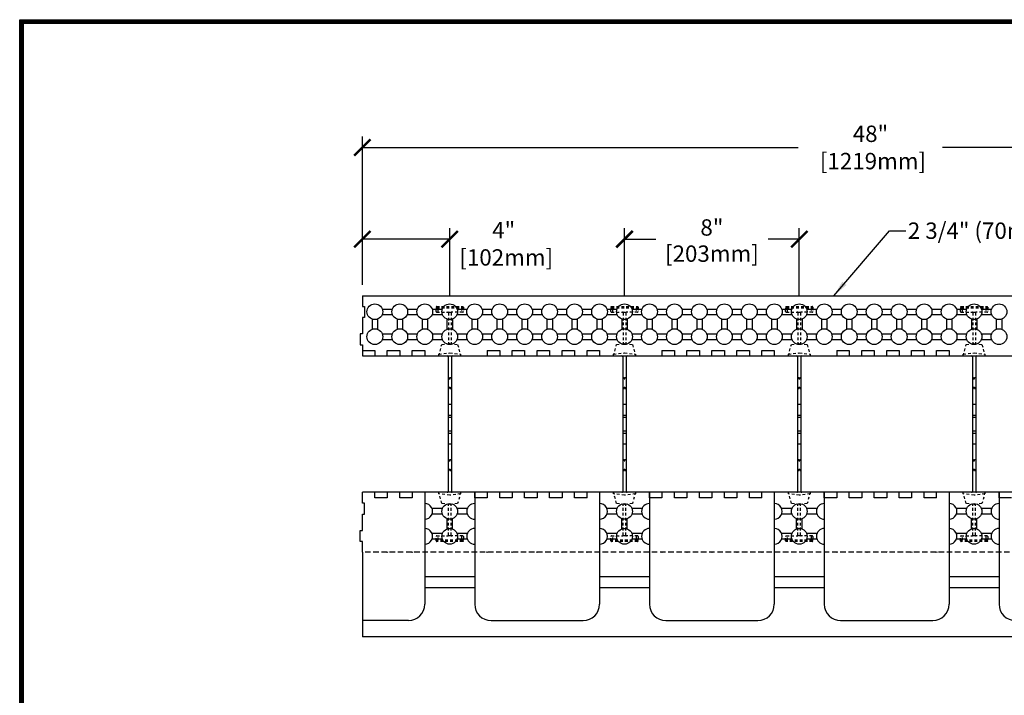
# Model space of a CAD drawing. Units: inches. Extents: x 27 to 113, y -1 to 111.
# Drawn here: x 27 to 72, y 80 to 111 of the extents above; entities that cross this region are included whole.
import ezdxf

# ---------------------------------------------------------------- set-up
doc = ezdxf.new("R2010")
doc.units = ezdxf.units.IN
doc.header["$MEASUREMENT"] = 0
doc.linetypes.add('HIDDEN', pattern=[0.375, 0.25, -0.125])
doc.linetypes.add('HIDDEN2', pattern=[0.1875, 0.125, -0.0625])
for name, color, linetype in [('Block', 1, 'Continuous'), ('Dim', 7, 'Continuous'), ('Knobs', 1, 'Continuous'), ('Web', 6, 'Continuous')]:
    doc.layers.add(name, color=color, linetype=linetype)
doc.styles.add('Logix', font='romans.shx')
doc.dimstyles.new('FBR', dxfattribs={"dimtxt": 0.75, "dimasz": 0.75, "dimexe": 0.5, "dimexo": 0.5, "dimgap": 0.09, "dimtad": 0, "dimtoh": 1, "dimdec": 4, "dimzin": 0, "dimdsep": 46, "dimlunit": 5, "dimtxsty": 'Logix', "dimblk": 'ARCHTICK', "dimcen": 0.5, "dimadec": 0, "dimazin": 0, "dimtfac": 1, "dimtdec": 4, "dimtofl": 0, "dimtmove": 0, "dimatfit": 3, "dimfxl": 0.18, "dimtolj": 1, "dimtzin": 0, "dimarcsym": 0})

# ---------------------------------------------------------------- blocks, each defined once
blk = doc.blocks.new('_ArchTick')
at = {"color": 0, "linetype": 'ByBlock', "const_width": 0.15}
blk.add_lwpolyline([(-0.5, -0.5), (0.5, 0.5)], dxfattribs=at)
blk = doc.blocks.new('*D3')
at = {"layer": 'DEFPOINTS', "color": 0, "transparency": 16777216}
for p in [(90.801, 105.046), (42.801, 98.254), (90.801, 98.254)]:
    blk.add_point(p, dxfattribs=at)
at = {"layer": 'Dim', "color": 0, "lineweight": -2, "transparency": 16777216}
for p, q in [((42.801, 98.754), (42.801, 105.546)), ((90.801, 98.754), (90.801, 105.546)), ((42.801, 105.046), (62.755, 105.046)), ((90.801, 105.046), (69.363, 105.046))]:
    blk.add_line(p, q, dxfattribs=at)
at = {"layer": 'Dim', "color": 0, "lineweight": -2, "transparency": 16777216, "xscale": 0.75, "yscale": 0.75, "zscale": 0.75, "rotation": 180}
blk.add_blockref('_ArchTick', (42.801, 105.046), dxfattribs=at)
at = {"layer": 'Dim', "color": 0, "lineweight": -2, "transparency": 16777216, "xscale": 0.75, "yscale": 0.75, "zscale": 0.75}
blk.add_blockref('_ArchTick', (90.801, 105.046), dxfattribs=at)
at = {"layer": 'Dim', "color": 0, "transparency": 16777216, "insert": (66.059, 105.046), "char_height": 0.75, "attachment_point": 5, "style": 'Logix'}
blk.add_mtext('\\A1;48"\\P [1219mm]', dxfattribs=at)
blk = doc.blocks.new('*D11')
at = {"layer": 'DEFPOINTS', "color": 0, "transparency": 16777216}
for p in [(42.801, 100.845), (42.801, 98.254), (46.801, 97.754)]:
    blk.add_point(p, dxfattribs=at)
at = {"layer": 'Dim', "color": 0, "lineweight": -2, "transparency": 16777216}
for p, q in [((42.801, 98.754), (42.801, 101.345)), ((46.801, 98.254), (46.801, 101.345)), ((46.801, 100.845), (42.801, 100.845))]:
    blk.add_line(p, q, dxfattribs=at)
at = {"layer": 'Dim', "color": 0, "lineweight": -2, "transparency": 16777216, "xscale": 0.75, "yscale": 0.75, "zscale": 0.75, "rotation": 180}
blk.add_blockref('_ArchTick', (42.801, 100.845), dxfattribs=at)
at = {"layer": 'Dim', "color": 0, "lineweight": -2, "transparency": 16777216, "xscale": 0.75, "yscale": 0.75, "zscale": 0.75}
blk.add_blockref('_ArchTick', (46.801, 100.845), dxfattribs=at)
at = {"layer": 'Dim', "color": 0, "transparency": 16777216, "insert": (49.272, 100.634), "char_height": 0.75, "attachment_point": 5, "style": 'Logix'}
blk.add_mtext('\\A1;4"\\P [102mm]', dxfattribs=at)
blk = doc.blocks.new('*D12')
at = {"layer": 'DEFPOINTS', "color": 0, "transparency": 16777216}
for p in [(62.801, 100.845), (54.801, 97.754), (62.801, 97.754)]:
    blk.add_point(p, dxfattribs=at)
at = {"layer": 'Dim', "color": 0, "lineweight": -2, "transparency": 16777216}
for p, q in [((54.801, 98.254), (54.801, 101.345)), ((62.801, 98.254), (62.801, 101.345)), ((54.801, 100.845), (56.229, 100.845)), ((62.801, 100.845), (61.373, 100.845))]:
    blk.add_line(p, q, dxfattribs=at)
at = {"layer": 'Dim', "color": 0, "lineweight": -2, "transparency": 16777216, "xscale": 0.75, "yscale": 0.75, "zscale": 0.75, "rotation": 180}
blk.add_blockref('_ArchTick', (54.801, 100.845), dxfattribs=at)
at = {"layer": 'Dim', "color": 0, "lineweight": -2, "transparency": 16777216, "xscale": 0.75, "yscale": 0.75, "zscale": 0.75}
blk.add_blockref('_ArchTick', (62.801, 100.845), dxfattribs=at)
at = {"layer": 'Dim', "color": 0, "transparency": 16777216, "char_height": 0.75, "attachment_point": 5, "style": 'Logix'}
for s, insert in [('\\A1;8"', (58.801, 101.381)), ('\\A1;[203mm]', (58.801, 100.183))]:
    blk.add_mtext(s, dxfattribs=dict(at, insert=insert))

msp = doc.modelspace()

# ---------------------------------------------------------------- linework, layer by layer
at = {"layer": 'Block'}
for p, q in [((42.80118, 98.25432), (90.80118, 98.25432)), ((42.80118, 98.25432), (42.80118, 97.75432)), ((42.80118, 97.75432), (42.90118, 97.75432)), ((42.90118, 97.75432), (42.90118, 97.25432)), ((42.90118, 97.25432), (42.80118, 97.25432)), ((42.80118, 97.25432), (42.80118, 96.50432)), ((42.80118, 96.50432), (42.70118, 96.50432)), ((42.70118, 96.50432), (42.70118, 96.00432)), ((42.70118, 96.00432), (42.80118, 96.00432)), ((42.80118, 96.00432), (42.80118, 95.75432)), ((42.80118, 95.75432), (43.37261, 95.75432)), ((42.80118, 95.75432), (42.80118, 95.50432)), ((43.37261, 95.75432), (43.37261, 95.50432)), ((43.94404, 95.50432), (43.94404, 95.75432)), ((43.94404, 95.75432), (44.51547, 95.75432)), ((44.51547, 95.75432), (44.51547, 95.50432)), ((45.0869, 95.50432), (45.0869, 95.75432)), ((45.0869, 95.75432), (45.65832, 95.75432)), ((45.65832, 95.75432), (45.65832, 95.50432)), ((48.51547, 95.75432), (48.51547, 95.50432)), ((48.51547, 95.75432), (49.0869, 95.75432)), ((49.0869, 95.75432), (49.0869, 95.50432)), ((49.65833, 95.50432), (49.65833, 95.75432)), ((49.65833, 95.75432), (50.22975, 95.75432)), ((50.22975, 95.75432), (50.22975, 95.50432)), ((50.80118, 95.50432), (50.80118, 95.75432)), ((50.80118, 95.75432), (51.37261, 95.75432)), ((51.37261, 95.75432), (51.37261, 95.50432)), ((51.94404, 95.50432), (51.94404, 95.75432)), ((51.94404, 95.75432), (52.51547, 95.75432)), ((52.51547, 95.75432), (52.51547, 95.50432)), ((53.0869, 95.50432), (53.0869, 95.75432)), ((53.0869, 95.75432), (53.65833, 95.75432)), ((53.65833, 95.75432), (53.65833, 95.50432)), ((56.51547, 95.75432), (56.51547, 95.50432)), ((56.51547, 95.75432), (57.0869, 95.75432)), ((57.0869, 95.75432), (57.0869, 95.50432)), ((57.65833, 95.50432), (57.65833, 95.75432)), ((57.65833, 95.75432), (58.22976, 95.75432)), ((58.22976, 95.75432), (58.22976, 95.50432)), ((58.80119, 95.50432), (58.80119, 95.75432)), ((58.80119, 95.75432), (59.37262, 95.75432)), ((59.37262, 95.75432), (59.37262, 95.50432)), ((59.94405, 95.50432), (59.94405, 95.75432)), ((59.94405, 95.75432), (60.51547, 95.75432)), ((60.51547, 95.75432), (60.51547, 95.50432)), ((61.0869, 95.50432), (61.0869, 95.75432)), ((61.0869, 95.75432), (61.65833, 95.75432)), ((61.65833, 95.75432), (61.65833, 95.50432)), ((64.51548, 95.75432), (64.51548, 95.50432)), ((64.51548, 95.75432), (65.0869, 95.75432)), ((65.0869, 95.75432), (65.0869, 95.50432)), ((65.65833, 95.50432), (65.65833, 95.75432)), ((65.65833, 95.75432), (66.22976, 95.75432)), ((66.22976, 95.75432), (66.22976, 95.50432)), ((66.80119, 95.50432), (66.80119, 95.75432)), ((66.80119, 95.75432), (67.37262, 95.75432)), ((67.37262, 95.75432), (67.37262, 95.50432)), ((67.94405, 95.50432), (67.94405, 95.75432)), ((67.94405, 95.75432), (68.51548, 95.75432)), ((68.51548, 95.75432), (68.51548, 95.50432)), ((69.08691, 95.50432), (69.08691, 95.75432)), ((69.08691, 95.75432), (69.65834, 95.75432)), ((69.65834, 95.75432), (69.65834, 95.50432)), ((42.80118, 95.50432), (90.22977, 95.50432)), ((43.37261, 95.50432), (43.94404, 95.50432)), ((44.51547, 95.50432), (45.0869, 95.50432)), ((45.65832, 95.50432), (48.51547, 95.50432)), ((49.0869, 95.50432), (49.65833, 95.50432)), ((50.22975, 95.50432), (50.80118, 95.50432)), ((51.37261, 95.50432), (51.94404, 95.50432)), ((52.51547, 95.50432), (53.0869, 95.50432)), ((53.65833, 95.50432), (56.51547, 95.50432)), ((57.0869, 95.50432), (57.65833, 95.50432)), ((58.22976, 95.50432), (58.80119, 95.50432)), ((59.37262, 95.50432), (59.94405, 95.50432)), ((60.51547, 95.50432), (61.0869, 95.50432)), ((61.65833, 95.50432), (64.51548, 95.50432)), ((65.0869, 95.50432), (65.65833, 95.50432)), ((66.22976, 95.50432), (66.80119, 95.50432)), ((67.37262, 95.50432), (67.94405, 95.50432)), ((68.51548, 95.50432), (69.08691, 95.50432)), ((69.65834, 95.50432), (72.51548, 95.50432)), ((43.37263, 89.25432), (42.8012, 89.25432)), ((42.80123, 88.75432), (42.80123, 89.25432)), ((43.37263, 89.00432), (43.37263, 89.25432)), ((90.80123, 89.25432), (43.37263, 89.25432)), ((44.51549, 89.25432), (43.94406, 89.25432)), ((43.94406, 89.25432), (43.94406, 89.00432)), ((44.51549, 89.00432), (44.51549, 89.25432)), ((47.94406, 89.25432), (45.08692, 89.25432)), ((45.08692, 89.25432), (45.08692, 89.00432)), ((45.65823, 89.25432), (45.65823, 84.12932)), ((47.94373, 89.25432), (47.94373, 84.12932)), ((47.94406, 89.00432), (47.94406, 89.25432)), ((49.08692, 89.25432), (48.51549, 89.25432)), ((48.51549, 89.25432), (48.51549, 89.00432)), ((49.08692, 89.00432), (49.08692, 89.25432)), ((50.22978, 89.25432), (49.65835, 89.25432)), ((49.65835, 89.25432), (49.65835, 89.00432)), ((50.22978, 89.00432), (50.22978, 89.25432)), ((51.37264, 89.25432), (50.80121, 89.25432)), ((50.80121, 89.25432), (50.80121, 89.00432)), ((51.37264, 89.00432), (51.37264, 89.25432)), ((52.51549, 89.25432), (51.94407, 89.25432)), ((51.94407, 89.25432), (51.94407, 89.00432)), ((52.51549, 89.00432), (52.51549, 89.25432)), ((53.08692, 89.00432), (53.08692, 89.25432)), ((55.94407, 89.25432), (53.08692, 89.25432)), ((53.65823, 89.25432), (53.65823, 84.12932)), ((55.94373, 89.25432), (55.94373, 84.12932)), ((55.94407, 89.00432), (55.94407, 89.25432)), ((57.08692, 89.25432), (56.5155, 89.25432)), ((56.5155, 89.25432), (56.5155, 89.00432)), ((57.08692, 89.00432), (57.08692, 89.25432)), ((58.22978, 89.25432), (57.65835, 89.25432)), ((57.65835, 89.25432), (57.65835, 89.00432)), ((58.22978, 89.00432), (58.22978, 89.25432)), ((59.37264, 89.25432), (58.80121, 89.25432)), ((58.80121, 89.25432), (58.80121, 89.00432)), ((59.37264, 89.00432), (59.37264, 89.25432)), ((60.5155, 89.25432), (59.94407, 89.25432)), ((59.94407, 89.25432), (59.94407, 89.00432)), ((60.5155, 89.00432), (60.5155, 89.25432)), ((61.08693, 89.00432), (61.08693, 89.25432)), ((63.94407, 89.25432), (61.08693, 89.25432)), ((61.65823, 89.25432), (61.65823, 84.12932)), ((63.94373, 89.25432), (63.94373, 84.12932)), ((63.94407, 89.00432), (63.94407, 89.25432)), ((65.08693, 89.25432), (64.5155, 89.25432)), ((64.5155, 89.25432), (64.5155, 89.00432)), ((65.08693, 89.00432), (65.08693, 89.25432)), ((66.22979, 89.25432), (65.65836, 89.25432)), ((65.65836, 89.25432), (65.65836, 89.00432)), ((66.22979, 89.00432), (66.22979, 89.25432)), ((67.37264, 89.25432), (66.80122, 89.25432)), ((66.80122, 89.25432), (66.80122, 89.00432)), ((67.37264, 89.00432), (67.37264, 89.25432)), ((68.5155, 89.25432), (67.94407, 89.25432)), ((67.94407, 89.25432), (67.94407, 89.00432)), ((68.5155, 89.00432), (68.5155, 89.25432)), ((69.08693, 89.00432), (69.08693, 89.25432)), ((71.94407, 89.25432), (69.08693, 89.25432)), ((69.65823, 89.25432), (69.65823, 84.12932)), ((71.94373, 89.25432), (71.94373, 84.12932)), ((71.94407, 89.00432), (71.94407, 89.25432)), ((43.94406, 89.00432), (43.37263, 89.00432)), ((45.08692, 89.00432), (44.51549, 89.00432)), ((48.51549, 89.00432), (47.94406, 89.00432)), ((49.65835, 89.00432), (49.08692, 89.00432)), ((50.80121, 89.00432), (50.22978, 89.00432)), ((51.94407, 89.00432), (51.37264, 89.00432)), ((53.08692, 89.00432), (52.51549, 89.00432)), ((56.5155, 89.00432), (55.94407, 89.00432)), ((57.65835, 89.00432), (57.08692, 89.00432)), ((58.80121, 89.00432), (58.22978, 89.00432)), ((59.94407, 89.00432), (59.37264, 89.00432)), ((61.08693, 89.00432), (60.5155, 89.00432)), ((64.5155, 89.00432), (63.94407, 89.00432)), ((65.65836, 89.00432), (65.08693, 89.00432)), ((66.80122, 89.00432), (66.22979, 89.00432)), ((67.94407, 89.00432), (67.37264, 89.00432)), ((69.08693, 89.00432), (68.5155, 89.00432)), ((72.5155, 89.00432), (71.94407, 89.00432)), ((42.90123, 88.75432), (42.80123, 88.75432)), ((42.90123, 88.25432), (42.90123, 88.75432)), ((42.80123, 87.50432), (42.80123, 88.25432)), ((42.80123, 88.25432), (42.90123, 88.25432)), ((42.70123, 87.00432), (42.70123, 87.50432)), ((42.70123, 87.50432), (42.80123, 87.50432)), ((42.80123, 87.00432), (42.70123, 87.00432)), ((42.80123, 86.50432), (42.80123, 87.00432)), ((42.80123, 86.50432), (42.80123, 82.62932)), ((47.94373, 85.37932), (45.65823, 85.37932)), ((55.94373, 85.37932), (53.65823, 85.37932)), ((63.94373, 85.37932), (61.65823, 85.37932)), ((71.94373, 85.37932), (69.65823, 85.37932)), ((47.94373, 84.87932), (45.65823, 84.87932)), ((55.94373, 84.87932), (53.65823, 84.87932)), ((63.94373, 84.87932), (61.65823, 84.87932)), ((71.94373, 84.87932), (69.65823, 84.87932)), ((44.90823, 83.37932), (42.80123, 83.37932)), ((48.69373, 83.37932), (52.90823, 83.37932)), ((56.69373, 83.37932), (60.90823, 83.37932)), ((64.69373, 83.37932), (68.90823, 83.37932)), ((90.80123, 82.62932), (42.80123, 82.62932))]:
    msp.add_line(p, q, dxfattribs=at)
at = {"layer": 'Block', "linetype": 'HIDDEN'}
for p, q in [((43.91395, 86.50432), (43.94395, 86.53432)), ((43.94395, 86.53432), (43.97395, 86.50432)), ((45.0568, 86.50432), (45.0868, 86.53432)), ((45.0868, 86.53432), (45.1168, 86.50432)), ((48.48538, 86.50432), (48.51538, 86.53432)), ((48.51538, 86.53432), (48.54538, 86.50432)), ((49.62823, 86.50432), (49.65823, 86.53432)), ((49.65823, 86.53432), (49.68823, 86.50432)), ((50.77109, 86.50432), (50.80109, 86.53432)), ((50.80109, 86.53432), (50.83109, 86.50432)), ((51.91395, 86.50432), (51.94395, 86.53432)), ((51.94395, 86.53432), (51.97395, 86.50432)), ((53.0568, 86.50432), (53.0868, 86.53432)), ((53.0868, 86.53432), (53.1168, 86.50432)), ((56.48537, 86.50432), (56.51537, 86.53432)), ((56.51537, 86.53432), (56.54537, 86.50432)), ((57.62823, 86.50432), (57.65823, 86.53432)), ((57.65823, 86.53432), (57.68823, 86.50432)), ((58.77109, 86.50432), (58.80109, 86.53432)), ((58.80109, 86.53432), (58.83109, 86.50432)), ((59.91395, 86.50432), (59.94395, 86.53432)), ((59.94395, 86.53432), (59.97395, 86.50432)), ((61.0568, 86.50432), (61.0868, 86.53432)), ((61.0868, 86.53432), (61.1168, 86.50432)), ((64.48537, 86.50432), (64.51537, 86.53432)), ((64.51537, 86.53432), (64.54537, 86.50432)), ((65.86206, 86.50432), (65.89206, 86.53432)), ((65.89206, 86.53432), (65.92206, 86.50432)), ((66.77109, 86.50432), (66.80109, 86.53432)), ((66.80109, 86.53432), (66.83109, 86.50432)), ((67.91394, 86.50432), (67.94394, 86.53432)), ((67.94394, 86.53432), (67.97394, 86.50432)), ((69.0568, 86.50432), (69.0868, 86.53432)), ((69.0868, 86.53432), (69.1168, 86.50432)), ((90.80123, 86.50432), (42.80123, 86.50432))]:
    msp.add_line(p, q, dxfattribs=at)
at = {"layer": 'Block'}
for centre, start, end in [((44.90823, 84.12932), 270, 0), ((48.69373, 84.12932), 180, 270), ((52.90823, 84.12932), 270, 0), ((56.69373, 84.12932), 180, 270), ((60.90823, 84.12932), 270, 0), ((64.69373, 84.12932), 180, 270), ((68.90823, 84.12932), 270, 0), ((72.69373, 84.12932), 180, 270)]:
    msp.add_arc(centre, 0.75, start, end, dxfattribs=at)
at = {"layer": 'Dim'}
for p, q in [((27.11748, 110.89624), (113.37342, 110.89624)), ((27.11748, -0.67027), (27.11748, 110.89624))]:
    msp.add_line(p, q, dxfattribs=at)
at = {"layer": 'Dim', "const_width": 0.2}
msp.add_lwpolyline([(27.21748, 110.79624), (113.27342, 110.79624), (113.27342, -0.57027), (27.21748, -0.57027)], close=True, dxfattribs=at)
at = {"layer": 'Knobs'}
for p, q in [((43.71021, 97.64718), (44.17786, 97.64718)), ((43.71021, 97.39718), (44.17786, 97.39718)), ((44.85307, 97.64718), (45.32072, 97.64718)), ((44.85307, 97.39718), (45.32072, 97.39718)), ((45.99592, 97.64718), (46.46358, 97.64718)), ((45.99592, 97.39718), (46.46358, 97.39718)), ((47.13878, 97.64718), (47.60643, 97.64718)), ((47.13878, 97.39718), (47.60643, 97.39718)), ((48.28164, 97.64718), (48.74929, 97.64718)), ((48.28164, 97.39718), (48.74929, 97.39718)), ((49.4245, 97.64718), (49.89215, 97.64718)), ((49.4245, 97.39718), (49.89215, 97.39718)), ((50.56735, 97.64718), (51.03501, 97.64718)), ((50.56735, 97.39718), (51.03501, 97.39718)), ((51.71021, 97.64718), (52.17786, 97.64718)), ((51.71021, 97.39718), (52.17786, 97.39718)), ((52.85307, 97.64718), (53.32072, 97.64718)), ((52.85307, 97.39718), (53.32072, 97.39718)), ((53.99592, 97.64718), (54.46358, 97.64718)), ((53.99592, 97.39718), (54.46358, 97.39718)), ((55.13878, 97.64718), (55.60643, 97.64718)), ((55.13878, 97.39718), (55.60643, 97.39718)), ((56.28164, 97.64718), (56.74929, 97.64718)), ((56.28164, 97.39718), (56.74929, 97.39718)), ((57.42449, 97.64718), (57.89215, 97.64718)), ((57.42449, 97.39718), (57.89215, 97.39718)), ((58.56735, 97.64718), (59.035, 97.64718)), ((58.56735, 97.39718), (59.035, 97.39718)), ((59.71021, 97.64718), (60.17786, 97.64718)), ((59.71021, 97.39718), (60.17786, 97.39718)), ((60.85307, 97.64718), (61.32072, 97.64718)), ((60.85307, 97.39718), (61.32072, 97.39718)), ((61.99592, 97.64718), (62.46358, 97.64718)), ((61.99592, 97.39718), (62.46358, 97.39718)), ((63.13878, 97.64718), (63.60643, 97.64718)), ((63.13878, 97.39718), (63.60643, 97.39718)), ((64.28164, 97.64718), (64.74929, 97.64718)), ((64.28164, 97.39718), (64.74929, 97.39718)), ((65.42449, 97.64718), (65.89215, 97.64718)), ((65.42449, 97.39718), (65.89215, 97.39718)), ((66.56735, 97.64718), (67.035, 97.64718)), ((66.56735, 97.39718), (67.035, 97.39718)), ((67.71021, 97.64718), (68.17786, 97.64718)), ((67.71021, 97.39718), (68.17786, 97.39718)), ((68.85306, 97.64718), (69.32072, 97.64718)), ((68.85306, 97.39718), (69.32072, 97.39718)), ((69.99592, 97.64718), (70.46357, 97.64718)), ((69.99592, 97.39718), (70.46357, 97.39718)), ((71.13878, 97.64718), (71.60643, 97.64718)), ((71.13878, 97.39718), (71.60643, 97.39718)), ((43.24761, 97.18458), (43.24761, 96.71692)), ((43.49761, 97.18458), (43.49761, 96.71692)), ((44.39047, 97.18458), (44.39047, 96.71692)), ((44.64047, 97.18458), (44.64047, 96.71692)), ((45.53332, 97.18458), (45.53332, 96.71692)), ((45.78332, 97.18458), (45.78332, 96.71692)), ((46.67618, 97.18458), (46.67618, 96.71692)), ((46.92618, 97.18458), (46.92618, 96.71692)), ((47.81904, 97.18458), (47.81904, 96.71692)), ((48.06904, 97.18458), (48.06904, 96.71692)), ((48.96189, 97.18458), (48.96189, 96.71692)), ((49.21189, 97.18458), (49.21189, 96.71692)), ((50.10475, 97.18458), (50.10475, 96.71692)), ((50.35475, 97.18458), (50.35475, 96.71692)), ((51.24761, 97.18458), (51.24761, 96.71692)), ((51.49761, 97.18458), (51.49761, 96.71692)), ((52.39046, 97.18458), (52.39046, 96.71692)), ((52.64046, 97.18458), (52.64046, 96.71692)), ((53.53332, 97.18458), (53.53332, 96.71692)), ((53.78332, 97.18458), (53.78332, 96.71692)), ((54.67618, 97.18458), (54.67618, 96.71692)), ((54.92618, 97.18458), (54.92618, 96.71692)), ((55.81904, 97.18458), (55.81904, 96.71692)), ((56.06904, 97.18458), (56.06904, 96.71692)), ((56.96189, 97.18458), (56.96189, 96.71692)), ((57.21189, 97.18458), (57.21189, 96.71692)), ((58.10475, 97.18458), (58.10475, 96.71692)), ((58.35475, 97.18458), (58.35475, 96.71692)), ((59.24761, 97.18458), (59.24761, 96.71692)), ((59.49761, 97.18458), (59.49761, 96.71692)), ((60.39046, 97.18458), (60.39046, 96.71692)), ((60.64046, 97.18458), (60.64046, 96.71692)), ((61.53332, 97.18458), (61.53332, 96.71692)), ((61.78332, 97.18458), (61.78332, 96.71692)), ((62.67618, 97.18458), (62.67618, 96.71692)), ((62.92618, 97.18458), (62.92618, 96.71692)), ((63.81903, 97.18458), (63.81903, 96.71692)), ((64.06903, 97.18458), (64.06903, 96.71692)), ((64.96189, 97.18458), (64.96189, 96.71692)), ((65.21189, 97.18458), (65.21189, 96.71692)), ((66.10475, 97.18458), (66.10475, 96.71692)), ((66.35475, 97.18458), (66.35475, 96.71692)), ((67.24761, 97.18458), (67.24761, 96.71692)), ((67.49761, 97.18458), (67.49761, 96.71692)), ((68.39046, 97.18458), (68.39046, 96.71692)), ((68.64046, 97.18458), (68.64046, 96.71692)), ((69.53332, 97.18458), (69.53332, 96.71692)), ((69.78332, 97.18458), (69.78332, 96.71692)), ((70.67618, 97.18458), (70.67618, 96.71692)), ((70.92618, 97.18458), (70.92618, 96.71692)), ((71.81903, 97.18458), (71.81903, 96.71692)), ((72.06903, 97.18458), (72.06903, 96.71692)), ((43.71021, 96.50432), (44.17786, 96.50432)), ((44.85307, 96.50432), (45.32072, 96.50432)), ((45.99592, 96.50432), (46.46358, 96.50432)), ((47.13878, 96.50432), (47.60643, 96.50432)), ((48.28164, 96.50432), (48.74929, 96.50432)), ((49.4245, 96.50432), (49.89215, 96.50432)), ((50.56735, 96.50432), (51.03501, 96.50432)), ((51.71021, 96.50432), (52.17786, 96.50432)), ((52.85307, 96.50432), (53.32072, 96.50432)), ((53.99592, 96.50432), (54.46358, 96.50432)), ((55.13878, 96.50432), (55.60643, 96.50432)), ((56.28164, 96.50432), (56.74929, 96.50432)), ((57.42449, 96.50432), (57.89215, 96.50432)), ((58.56735, 96.50432), (59.035, 96.50432)), ((59.71021, 96.50432), (60.17786, 96.50432)), ((60.85307, 96.50432), (61.32072, 96.50432)), ((61.99592, 96.50432), (62.46358, 96.50432)), ((63.13878, 96.50432), (63.60643, 96.50432)), ((64.28164, 96.50432), (64.74929, 96.50432)), ((65.42449, 96.50432), (65.89215, 96.50432)), ((66.56735, 96.50432), (67.035, 96.50432)), ((67.71021, 96.50432), (68.17786, 96.50432)), ((68.85306, 96.50432), (69.32072, 96.50432)), ((69.99592, 96.50432), (70.46357, 96.50432)), ((71.13878, 96.50432), (71.60643, 96.50432)), ((43.71021, 96.25432), (44.17786, 96.25432)), ((44.85307, 96.25432), (45.32072, 96.25432)), ((45.99592, 96.25432), (46.46358, 96.25432)), ((47.13878, 96.25432), (47.60643, 96.25432)), ((48.28164, 96.25432), (48.74929, 96.25432)), ((49.4245, 96.25432), (49.89215, 96.25432)), ((50.56735, 96.25432), (51.03501, 96.25432)), ((51.71021, 96.25432), (52.17786, 96.25432)), ((52.85307, 96.25432), (53.32072, 96.25432)), ((53.99592, 96.25432), (54.46358, 96.25432)), ((55.13878, 96.25432), (55.60643, 96.25432)), ((56.28164, 96.25432), (56.74929, 96.25432)), ((57.42449, 96.25432), (57.89215, 96.25432)), ((58.56735, 96.25432), (59.035, 96.25432)), ((59.71021, 96.25432), (60.17786, 96.25432)), ((60.85307, 96.25432), (61.32072, 96.25432)), ((61.99592, 96.25432), (62.46358, 96.25432)), ((63.13878, 96.25432), (63.60643, 96.25432)), ((64.28164, 96.25432), (64.74929, 96.25432)), ((65.42449, 96.25432), (65.89215, 96.25432)), ((66.56735, 96.25432), (67.035, 96.25432)), ((67.71021, 96.25432), (68.17786, 96.25432)), ((68.85306, 96.25432), (69.32072, 96.25432)), ((69.99592, 96.25432), (70.46357, 96.25432)), ((71.13878, 96.25432), (71.60643, 96.25432)), ((46.46363, 88.50432), (45.99598, 88.50432)), ((47.60649, 88.50432), (47.13883, 88.50432)), ((54.46363, 88.50432), (53.99598, 88.50432)), ((55.60649, 88.50432), (55.13883, 88.50432)), ((62.46363, 88.50432), (61.99598, 88.50432)), ((63.60649, 88.50432), (63.13883, 88.50432)), ((70.46363, 88.50432), (69.99597, 88.50432)), ((71.60648, 88.50432), (71.13883, 88.50432)), ((46.46363, 88.25432), (45.99598, 88.25432)), ((46.67623, 87.57407), (46.67623, 88.04172)), ((46.92623, 87.57407), (46.92623, 88.04172)), ((47.60649, 88.25432), (47.13883, 88.25432)), ((54.46363, 88.25432), (53.99598, 88.25432)), ((54.67623, 87.57407), (54.67623, 88.04172)), ((54.92623, 87.57407), (54.92623, 88.04172)), ((55.60649, 88.25432), (55.13883, 88.25432)), ((62.46363, 88.25432), (61.99598, 88.25432)), ((62.67623, 87.57407), (62.67623, 88.04172)), ((62.92623, 87.57407), (62.92623, 88.04172)), ((63.60649, 88.25432), (63.13883, 88.25432)), ((70.46363, 88.25432), (69.99597, 88.25432)), ((70.67623, 87.57407), (70.67623, 88.04172)), ((70.92623, 87.57407), (70.92623, 88.04172)), ((71.60648, 88.25432), (71.13883, 88.25432)), ((46.46363, 87.36146), (45.99598, 87.36146)), ((46.46363, 87.11146), (45.99598, 87.11146)), ((47.60649, 87.36146), (47.13883, 87.36146)), ((47.60649, 87.11146), (47.13883, 87.11146)), ((54.46363, 87.36146), (53.99598, 87.36146)), ((54.46363, 87.11146), (53.99598, 87.11146)), ((55.60649, 87.36146), (55.13883, 87.36146)), ((55.60649, 87.11146), (55.13883, 87.11146)), ((62.46363, 87.36146), (61.99598, 87.36146)), ((62.46363, 87.11146), (61.99598, 87.11146)), ((63.60649, 87.36146), (63.13883, 87.36146)), ((63.60649, 87.11146), (63.13883, 87.11146)), ((70.46363, 87.36146), (69.99597, 87.36146)), ((70.46363, 87.11146), (69.99597, 87.11146)), ((71.60648, 87.36146), (71.13883, 87.36146)), ((71.60648, 87.11146), (71.13883, 87.11146))]:
    msp.add_line(p, q, dxfattribs=at)
for centre in [(43.37261, 97.52218), (44.51547, 97.52218), (45.65832, 97.52218), (46.80118, 97.52218), (47.94404, 97.52218), (49.08689, 97.52218), (50.22975, 97.52218), (51.37261, 97.52218), (52.51546, 97.52218), (53.65832, 97.52218), (54.80118, 97.52218), (55.94404, 97.52218), (57.08689, 97.52218), (58.22975, 97.52218), (59.37261, 97.52218), (60.51546, 97.52218), (61.65832, 97.52218), (62.80118, 97.52218), (63.94403, 97.52218), (65.08689, 97.52218), (66.22975, 97.52218), (67.37261, 97.52218), (68.51546, 97.52218), (69.65832, 97.52218), (70.80118, 97.52218), (71.94403, 97.52218), (43.37261, 96.37932), (44.51547, 96.37932), (45.65832, 96.37932), (46.80118, 96.37932), (47.94404, 96.37932), (49.08689, 96.37932), (50.22975, 96.37932), (51.37261, 96.37932), (52.51546, 96.37932), (53.65832, 96.37932), (54.80118, 96.37932), (55.94404, 96.37932), (57.08689, 96.37932), (58.22975, 96.37932), (59.37261, 96.37932), (60.51546, 96.37932), (61.65832, 96.37932), (62.80118, 96.37932), (63.94403, 96.37932), (65.08689, 96.37932), (66.22975, 96.37932), (67.37261, 96.37932), (68.51546, 96.37932), (69.65832, 96.37932), (70.80118, 96.37932), (71.94403, 96.37932), (46.80123, 88.37932), (54.80123, 88.37932), (62.80123, 88.37932), (70.80123, 88.37932), (46.80123, 87.23646), (54.80123, 87.23646), (62.80123, 87.23646), (70.80123, 87.23646)]:
    msp.add_circle(centre, 0.36, dxfattribs=at)
for centre, start, end in [((45.65838, 88.37932), 269.976445, 90.023555), ((47.94409, 88.37932), 90.057614, 269.942386), ((53.65837, 88.37932), 269.976604, 90.023396), ((55.94409, 88.37932), 90.057455, 269.942545), ((61.65837, 88.37932), 269.976763, 90.023237), ((63.94409, 88.37932), 90.057296, 269.942704), ((69.65837, 88.37932), 269.976923, 90.023077), ((71.94409, 88.37932), 90.057137, 269.942863), ((45.65838, 87.23646), 269.976445, 90.023555), ((47.94409, 87.23646), 90.057614, 269.942386), ((53.65837, 87.23646), 269.976604, 90.023396), ((55.94409, 87.23646), 90.057455, 269.942545), ((61.65837, 87.23646), 269.976763, 90.023237), ((63.94409, 87.23646), 90.057296, 269.942704), ((69.65837, 87.23646), 269.976923, 90.023077), ((71.94409, 87.23646), 90.057137, 269.942863)]:
    msp.add_arc(centre, 0.36, start, end, dxfattribs=at)
at = {"layer": 'Web', "linetype": 'HIDDEN2'}
for p, q in [((46.17618, 97.53432), (46.17618, 97.72432)), ((46.20618, 97.75432), (47.39618, 97.75432)), ((46.20618, 97.70432), (47.39618, 97.70432)), ((46.20618, 97.50432), (46.71118, 97.50432)), ((46.26434, 97.50432), (46.26434, 97.70432)), ((46.71118, 97.50432), (46.89118, 97.50432)), ((46.74118, 97.47432), (46.74118, 96.05769)), ((46.86118, 97.47432), (46.86118, 96.05769)), ((47.39618, 97.50432), (46.89118, 97.50432)), ((47.33802, 97.70432), (47.33802, 97.50432)), ((47.42618, 97.72432), (47.42618, 97.53432)), ((54.17618, 97.53432), (54.17618, 97.72432)), ((54.20618, 97.75432), (55.39618, 97.75432)), ((54.20618, 97.70432), (55.39618, 97.70432)), ((54.20618, 97.50432), (54.71118, 97.50432)), ((54.26434, 97.50432), (54.26434, 97.70432)), ((54.71118, 97.50432), (54.89118, 97.50432)), ((54.74118, 97.47432), (54.74118, 96.05769)), ((54.86118, 97.47432), (54.86118, 96.05769)), ((55.39618, 97.50432), (54.89118, 97.50432)), ((55.33802, 97.70432), (55.33802, 97.50432)), ((55.42618, 97.72432), (55.42618, 97.53432)), ((62.17618, 97.53432), (62.17618, 97.72432)), ((62.20618, 97.75432), (63.39618, 97.75432)), ((62.20618, 97.70432), (63.39618, 97.70432)), ((62.20618, 97.50432), (62.71118, 97.50432)), ((62.26434, 97.50432), (62.26434, 97.70432)), ((62.71118, 97.50432), (62.89118, 97.50432)), ((62.74118, 97.47432), (62.74118, 96.05769)), ((62.86118, 97.47432), (62.86118, 96.05769)), ((63.39618, 97.50432), (62.89118, 97.50432)), ((63.33802, 97.70432), (63.33802, 97.50432)), ((63.42618, 97.72432), (63.42618, 97.53432)), ((70.17618, 97.53432), (70.17618, 97.72432)), ((70.20618, 97.75432), (71.39618, 97.75432)), ((70.20618, 97.70432), (71.39618, 97.70432)), ((70.20618, 97.50432), (70.71118, 97.50432)), ((70.26434, 97.50432), (70.26434, 97.70432)), ((70.71118, 97.50432), (70.89118, 97.50432)), ((70.74118, 97.47432), (70.74118, 96.05769)), ((70.86118, 97.47432), (70.86118, 96.05769)), ((71.39618, 97.50432), (70.89118, 97.50432)), ((71.33802, 97.70432), (71.33802, 97.50432)), ((71.42618, 97.72432), (71.42618, 97.53432)), ((46.30118, 95.50432), (46.43918, 96.02432)), ((46.43918, 96.02432), (46.80118, 96.06432)), ((46.80118, 96.06432), (47.16318, 96.02432)), ((47.16318, 96.02432), (47.30118, 95.50432)), ((54.30118, 95.50432), (54.43918, 96.02432)), ((54.43918, 96.02432), (54.80118, 96.06432)), ((54.80118, 96.06432), (55.16318, 96.02432)), ((55.16318, 96.02432), (55.30118, 95.50432)), ((62.30118, 95.50432), (62.43918, 96.02432)), ((62.43918, 96.02432), (62.80118, 96.06432)), ((62.80118, 96.06432), (63.16318, 96.02432)), ((63.16318, 96.02432), (63.30118, 95.50432)), ((70.30118, 95.50432), (70.43918, 96.02432)), ((70.43918, 96.02432), (70.80118, 96.06432)), ((70.80118, 96.06432), (71.16318, 96.02432)), ((71.16318, 96.02432), (71.30118, 95.50432)), ((46.30118, 95.58232), (46.80118, 95.63487)), ((46.30118, 95.50432), (46.30118, 95.58232)), ((46.80118, 95.63487), (47.30118, 95.58232)), ((47.30118, 95.58232), (47.30118, 95.50432)), ((54.30118, 95.58232), (54.80118, 95.63487)), ((54.30118, 95.50432), (54.30118, 95.58232)), ((54.80118, 95.63487), (55.30118, 95.58232)), ((55.30118, 95.58232), (55.30118, 95.50432)), ((62.30118, 95.58232), (62.80118, 95.63487)), ((62.30118, 95.50432), (62.30118, 95.58232)), ((62.80118, 95.63487), (63.30118, 95.58232)), ((63.30118, 95.58232), (63.30118, 95.50432)), ((70.30118, 95.58232), (70.80118, 95.63487)), ((70.30118, 95.50432), (70.30118, 95.58232)), ((70.80118, 95.63487), (71.30118, 95.58232)), ((71.30118, 95.58232), (71.30118, 95.50432)), ((46.30118, 95.50432), (46.68618, 95.50432)), ((46.91618, 95.50432), (47.30118, 95.50432)), ((54.30118, 95.50432), (54.68618, 95.50432)), ((54.91618, 95.50432), (55.30118, 95.50432)), ((62.30118, 95.50432), (62.68618, 95.50432)), ((62.91618, 95.50432), (63.30118, 95.50432)), ((70.30118, 95.50432), (70.68618, 95.50432)), ((70.91618, 95.50432), (71.30118, 95.50432)), ((46.68618, 89.25432), (46.30123, 89.25432)), ((46.43923, 88.73432), (46.30123, 89.25432)), ((46.30123, 89.17632), (46.30123, 89.25432)), ((47.30123, 89.25432), (46.91618, 89.25432)), ((47.30123, 89.25432), (47.16323, 88.73432)), ((47.30123, 89.25432), (47.30123, 89.17632)), ((54.68618, 89.25432), (54.30123, 89.25432)), ((54.43923, 88.73432), (54.30123, 89.25432)), ((54.30123, 89.17632), (54.30123, 89.25432)), ((55.30123, 89.25432), (54.91618, 89.25432)), ((55.30123, 89.25432), (55.16323, 88.73432)), ((55.30123, 89.25432), (55.30123, 89.17632)), ((62.68618, 89.25432), (62.30123, 89.25432)), ((62.43923, 88.73432), (62.30123, 89.25432)), ((62.30123, 89.17632), (62.30123, 89.25432)), ((63.30123, 89.25432), (62.91618, 89.25432)), ((63.30123, 89.25432), (63.16323, 88.73432)), ((63.30123, 89.25432), (63.30123, 89.17632)), ((70.68618, 89.25432), (70.30123, 89.25432)), ((70.43923, 88.73432), (70.30123, 89.25432)), ((70.30123, 89.17632), (70.30123, 89.25432)), ((71.30123, 89.25432), (70.91618, 89.25432)), ((71.30123, 89.25432), (71.16323, 88.73432)), ((71.30123, 89.25432), (71.30123, 89.17632)), ((46.80123, 89.12377), (46.30123, 89.17632)), ((47.30123, 89.17632), (46.80123, 89.12377)), ((54.80123, 89.12377), (54.30123, 89.17632)), ((55.30123, 89.17632), (54.80123, 89.12377)), ((62.80123, 89.12377), (62.30123, 89.17632)), ((63.30123, 89.17632), (62.80123, 89.12377)), ((70.80123, 89.12377), (70.30123, 89.17632)), ((71.30123, 89.17632), (70.80123, 89.12377)), ((46.80123, 88.69432), (46.43923, 88.73432)), ((46.74123, 87.28432), (46.74123, 88.70095)), ((47.16323, 88.73432), (46.80123, 88.69432)), ((46.86123, 87.28432), (46.86123, 88.70095)), ((54.80123, 88.69432), (54.43923, 88.73432)), ((54.74123, 87.28432), (54.74123, 88.70095)), ((55.16323, 88.73432), (54.80123, 88.69432)), ((54.86123, 87.28432), (54.86123, 88.70095)), ((62.80123, 88.69432), (62.43923, 88.73432)), ((62.74123, 87.28432), (62.74123, 88.70095)), ((63.16323, 88.73432), (62.80123, 88.69432)), ((62.86123, 87.28432), (62.86123, 88.70095)), ((70.80123, 88.69432), (70.43923, 88.73432)), ((70.74123, 87.28432), (70.74123, 88.70095)), ((71.16323, 88.73432), (70.80123, 88.69432)), ((70.86123, 87.28432), (70.86123, 88.70095)), ((46.17623, 87.03432), (46.17623, 87.22432)), ((46.20623, 87.25432), (46.71123, 87.25432)), ((47.39623, 87.05432), (46.20623, 87.05432)), ((47.39623, 87.00432), (46.20623, 87.00432)), ((46.26439, 87.05432), (46.26439, 87.25432)), ((46.89123, 87.25432), (46.71123, 87.25432)), ((47.39623, 87.25432), (46.89123, 87.25432)), ((47.33806, 87.25432), (47.33806, 87.05432)), ((47.42623, 87.22432), (47.42623, 87.03432)), ((54.17623, 87.03432), (54.17623, 87.22432)), ((54.20623, 87.25432), (54.71123, 87.25432)), ((55.39623, 87.05432), (54.20623, 87.05432)), ((55.39623, 87.00432), (54.20623, 87.00432)), ((54.26439, 87.05432), (54.26439, 87.25432)), ((54.89123, 87.25432), (54.71123, 87.25432)), ((55.39623, 87.25432), (54.89123, 87.25432)), ((55.33806, 87.25432), (55.33806, 87.05432)), ((55.42623, 87.22432), (55.42623, 87.03432)), ((62.17623, 87.03432), (62.17623, 87.22432)), ((62.20623, 87.25432), (62.71123, 87.25432)), ((63.39623, 87.05432), (62.20623, 87.05432)), ((63.39623, 87.00432), (62.20623, 87.00432)), ((62.26439, 87.05432), (62.26439, 87.25432)), ((62.89123, 87.25432), (62.71123, 87.25432)), ((63.39623, 87.25432), (62.89123, 87.25432)), ((63.33806, 87.25432), (63.33806, 87.05432)), ((63.42623, 87.22432), (63.42623, 87.03432)), ((70.17623, 87.03432), (70.17623, 87.22432)), ((70.20623, 87.25432), (70.71123, 87.25432)), ((71.39623, 87.05432), (70.20623, 87.05432)), ((71.39623, 87.00432), (70.20623, 87.00432)), ((70.26439, 87.05432), (70.26439, 87.25432)), ((70.89123, 87.25432), (70.71123, 87.25432)), ((71.39623, 87.25432), (70.89123, 87.25432)), ((71.33806, 87.25432), (71.33806, 87.05432)), ((71.42623, 87.22432), (71.42623, 87.03432))]:
    msp.add_line(p, q, dxfattribs=at)
at = {"layer": 'Web'}
for p, q in [((46.72618, 95.46432), (46.72618, 89.29432)), ((46.87618, 95.46432), (46.87618, 89.29432)), ((54.72618, 95.46432), (54.72618, 89.29432)), ((54.87618, 95.46432), (54.87618, 89.29432)), ((62.72618, 95.46432), (62.72618, 89.29432)), ((62.87618, 95.46432), (62.87618, 89.29432)), ((70.72618, 95.46432), (70.72618, 89.29432)), ((70.87618, 95.46432), (70.87618, 89.29432)), ((46.72618, 94.50432), (46.78118, 94.50432)), ((46.78118, 94.50432), (46.78118, 94.44432)), ((46.78118, 94.44432), (46.82118, 94.44432)), ((46.82118, 94.44432), (46.82118, 94.50432)), ((46.82118, 94.50432), (46.87618, 94.50432)), ((54.72618, 94.50432), (54.78118, 94.50432)), ((54.78118, 94.50432), (54.78118, 94.44432)), ((54.78118, 94.44432), (54.82118, 94.44432)), ((54.82118, 94.44432), (54.82118, 94.50432)), ((54.82118, 94.50432), (54.87618, 94.50432)), ((62.72618, 94.50432), (62.78118, 94.50432)), ((62.78118, 94.50432), (62.78118, 94.44432)), ((62.78118, 94.44432), (62.82118, 94.44432)), ((62.82118, 94.44432), (62.82118, 94.50432)), ((62.82118, 94.50432), (62.87618, 94.50432)), ((70.72618, 94.50432), (70.78118, 94.50432)), ((70.78118, 94.50432), (70.78118, 94.44432)), ((70.78118, 94.44432), (70.82118, 94.44432)), ((70.82118, 94.44432), (70.82118, 94.50432)), ((70.82118, 94.50432), (70.87618, 94.50432)), ((46.72618, 94.00432), (46.78118, 94.00432)), ((46.78118, 94.00432), (46.78118, 94.06432)), ((46.78118, 94.06432), (46.82118, 94.06432)), ((46.82118, 94.06432), (46.82118, 94.00432)), ((46.82118, 94.00432), (46.87618, 94.00432)), ((54.72618, 94.00432), (54.78118, 94.00432)), ((54.78118, 94.00432), (54.78118, 94.06432)), ((54.78118, 94.06432), (54.82118, 94.06432)), ((54.82118, 94.06432), (54.82118, 94.00432)), ((54.82118, 94.00432), (54.87618, 94.00432)), ((62.72618, 94.00432), (62.78118, 94.00432)), ((62.78118, 94.00432), (62.78118, 94.06432)), ((62.78118, 94.06432), (62.82118, 94.06432)), ((62.82118, 94.06432), (62.82118, 94.00432)), ((62.82118, 94.00432), (62.87618, 94.00432)), ((70.72618, 94.00432), (70.78118, 94.00432)), ((70.78118, 94.00432), (70.78118, 94.06432)), ((70.78118, 94.06432), (70.82118, 94.06432)), ((70.82118, 94.06432), (70.82118, 94.00432)), ((70.82118, 94.00432), (70.87618, 94.00432)), ((46.72618, 93.29182), (46.87618, 93.29182)), ((54.72618, 93.29182), (54.87618, 93.29182)), ((62.72618, 93.29182), (62.87618, 93.29182)), ((70.72618, 93.29182), (70.87618, 93.29182)), ((46.72618, 92.79182), (46.87618, 92.79182)), ((46.72618, 92.69182), (46.87618, 92.69182)), ((54.72618, 92.79182), (54.87618, 92.79182)), ((54.72618, 92.69182), (54.87618, 92.69182)), ((62.72618, 92.79182), (62.87618, 92.79182)), ((62.72618, 92.69182), (62.87618, 92.69182)), ((70.72618, 92.79182), (70.87618, 92.79182)), ((70.72618, 92.69182), (70.87618, 92.69182)), ((46.72618, 92.06682), (46.87618, 92.06682)), ((46.72618, 91.96682), (46.87618, 91.96682)), ((54.72618, 92.06682), (54.87618, 92.06682)), ((54.72618, 91.96682), (54.87618, 91.96682)), ((62.72618, 92.06682), (62.87618, 92.06682)), ((62.72618, 91.96682), (62.87618, 91.96682)), ((70.72618, 92.06682), (70.87618, 92.06682)), ((70.72618, 91.96682), (70.87618, 91.96682)), ((46.72618, 91.46682), (46.87618, 91.46682)), ((54.72618, 91.46682), (54.87618, 91.46682)), ((62.72618, 91.46682), (62.87618, 91.46682)), ((70.72618, 91.46682), (70.87618, 91.46682)), ((46.72618, 90.75432), (46.78118, 90.75432)), ((46.78118, 90.75432), (46.78118, 90.69432)), ((46.78118, 90.69432), (46.82118, 90.69432)), ((46.82118, 90.75432), (46.87618, 90.75432)), ((46.82118, 90.69432), (46.82118, 90.75432)), ((54.72618, 90.75432), (54.78118, 90.75432)), ((54.78118, 90.75432), (54.78118, 90.69432)), ((54.78118, 90.69432), (54.82118, 90.69432)), ((54.82118, 90.75432), (54.87618, 90.75432)), ((54.82118, 90.69432), (54.82118, 90.75432)), ((62.72618, 90.75432), (62.78118, 90.75432)), ((62.78118, 90.75432), (62.78118, 90.69432)), ((62.78118, 90.69432), (62.82118, 90.69432)), ((62.82118, 90.75432), (62.87618, 90.75432)), ((62.82118, 90.69432), (62.82118, 90.75432)), ((70.72618, 90.75432), (70.78118, 90.75432)), ((70.78118, 90.75432), (70.78118, 90.69432)), ((70.78118, 90.69432), (70.82118, 90.69432)), ((70.82118, 90.75432), (70.87618, 90.75432)), ((70.82118, 90.69432), (70.82118, 90.75432)), ((46.72618, 90.25432), (46.78118, 90.25432)), ((46.78118, 90.25432), (46.78118, 90.31432)), ((46.78118, 90.31432), (46.82118, 90.31432)), ((46.82118, 90.31432), (46.82118, 90.25432)), ((46.82118, 90.25432), (46.87618, 90.25432)), ((54.72618, 90.25432), (54.78118, 90.25432)), ((54.78118, 90.25432), (54.78118, 90.31432)), ((54.78118, 90.31432), (54.82118, 90.31432)), ((54.82118, 90.31432), (54.82118, 90.25432)), ((54.82118, 90.25432), (54.87618, 90.25432)), ((62.72618, 90.25432), (62.78118, 90.25432)), ((62.78118, 90.25432), (62.78118, 90.31432)), ((62.78118, 90.31432), (62.82118, 90.31432)), ((62.82118, 90.31432), (62.82118, 90.25432)), ((62.82118, 90.25432), (62.87618, 90.25432)), ((70.72618, 90.25432), (70.78118, 90.25432)), ((70.78118, 90.25432), (70.78118, 90.31432)), ((70.78118, 90.31432), (70.82118, 90.31432)), ((70.82118, 90.31432), (70.82118, 90.25432)), ((70.82118, 90.25432), (70.87618, 90.25432))]:
    msp.add_line(p, q, dxfattribs=at)
at = {"layer": 'Web', "linetype": 'HIDDEN2'}
for centre, start, end in [((46.20618, 97.72432), 90, 180), ((46.20618, 97.67432), 90, 180), ((46.20618, 97.53432), 180, 270), ((46.71118, 97.47432), 0, 90), ((46.89118, 97.47432), 90, 180), ((47.39618, 97.72432), 0, 90), ((47.39618, 97.67432), 0, 90), ((47.39618, 97.53432), 270, 0), ((54.20618, 97.72432), 90, 180), ((54.20618, 97.67432), 90, 180), ((54.20618, 97.53432), 180, 270), ((54.71118, 97.47432), 0, 90), ((54.89118, 97.47432), 90, 180), ((55.39618, 97.72432), 0, 90), ((55.39618, 97.67432), 0, 90), ((55.39618, 97.53432), 270, 0), ((62.20618, 97.72432), 90, 180), ((62.20618, 97.67432), 90, 180), ((62.20618, 97.53432), 180, 270), ((62.71118, 97.47432), 0, 90), ((62.89118, 97.47432), 90, 180), ((63.39618, 97.72432), 0, 90), ((63.39618, 97.67432), 0, 90), ((63.39618, 97.53432), 270, 0), ((70.20618, 97.72432), 90, 180), ((70.20618, 97.67432), 90, 180), ((70.20618, 97.53432), 180, 270), ((70.71118, 97.47432), 0, 90), ((70.89118, 97.47432), 90, 180), ((71.39618, 97.72432), 0, 90), ((71.39618, 97.67432), 0, 90), ((71.39618, 97.53432), 270, 0), ((46.20623, 87.22432), 90, 180), ((46.20623, 87.08432), 180, 270), ((46.20623, 87.03432), 180, 270), ((46.71123, 87.28432), 270, 0), ((46.89123, 87.28432), 180, 270), ((47.39623, 87.22432), 0, 90), ((47.39623, 87.08432), 270, 0), ((47.39623, 87.03432), 270, 0), ((54.20623, 87.22432), 90, 180), ((54.20623, 87.08432), 180, 270), ((54.20623, 87.03432), 180, 270), ((54.71123, 87.28432), 270, 0), ((54.89123, 87.28432), 180, 270), ((55.39623, 87.22432), 0, 90), ((55.39623, 87.08432), 270, 0), ((55.39623, 87.03432), 270, 0), ((62.20623, 87.22432), 90, 180), ((62.20623, 87.08432), 180, 270), ((62.20623, 87.03432), 180, 270), ((62.71123, 87.28432), 270, 0), ((62.89123, 87.28432), 180, 270), ((63.39623, 87.22432), 0, 90), ((63.39623, 87.08432), 270, 0), ((63.39623, 87.03432), 270, 0), ((70.20623, 87.22432), 90, 180), ((70.20623, 87.08432), 180, 270), ((70.20623, 87.03432), 180, 270), ((70.71123, 87.28432), 270, 0), ((70.89123, 87.28432), 180, 270), ((71.39623, 87.22432), 0, 90), ((71.39623, 87.08432), 270, 0), ((71.39623, 87.03432), 270, 0)]:
    msp.add_arc(centre, 0.03, start, end, dxfattribs=at)
at = {"layer": 'Web'}
for centre, start, end in [((46.68618, 95.46432), 0, 90), ((46.91618, 95.46432), 90, 180), ((54.68618, 95.46432), 0, 90), ((54.91618, 95.46432), 90, 180), ((62.68618, 95.46432), 0, 90), ((62.91618, 95.46432), 90, 180), ((70.68618, 95.46432), 0, 90), ((70.91618, 95.46432), 90, 180), ((46.68618, 89.29432), 270, 0), ((46.91618, 89.29432), 180, 270), ((54.68618, 89.29432), 270, 0), ((54.91618, 89.29432), 180, 270), ((62.68618, 89.29432), 270, 0), ((62.91618, 89.29432), 180, 270), ((70.68618, 89.29432), 270, 0), ((70.91618, 89.29432), 180, 270)]:
    msp.add_arc(centre, 0.04, start, end, dxfattribs=at)

# ---------------------------------------------------------------- texts
at = {"layer": 'Dim', "insert": (67.77007, 101.60849), "char_height": 0.75, "attachment_point": 1, "style": 'Logix'}
msp.add_mtext('\\A1;2 3/4" (70mm) EPS panels', dxfattribs=at)

# ---------------------------------------------------------------- dimensions: what is measured, and where the dimension line sits
at = {"layer": 'Dim'}
for base, p1, p2, override, picture, middle in [((90.80118, 105.0456), (42.80118, 98.25432), (90.80118, 98.25432), {"dimpost": '"\\X'}, '*D3', (66.05882, 105.0456)), ((42.80118, 100.84466), (46.80118, 97.75432), (42.80118, 98.25432), {"dimpost": '"\\X', "dimtmove": 1}, '*D11', (49.27151, 100.63416))]:
    dim = msp.add_linear_dim(base=base, p1=p1, p2=p2, dimstyle='FBR', override=override, dxfattribs=at)
    dim.commit()
    dim.dimension.update_dxf_attribs({"geometry": picture, "text_midpoint": middle, "dimtype": 160})
dim = msp.add_linear_dim(base=(62.80118, 100.84466), p1=(54.80118, 97.75432), p2=(62.80118, 97.75432), dimstyle='FBR', override={"dimpost": '"\\X'}, dxfattribs=at)
dim.commit()
dim.dimension.update_dxf_attribs({"geometry": '*D12', "text_midpoint": (58.80118, 100.84466)})

# ---------------------------------------------------------------- leaders
at = {"layer": 'Dim', "annotation_type": 0, "has_hookline": 1, "hookline_direction": 0, "text_width": 16.5}
msp.add_leader([(64.37896, 98.25432), (66.93007, 101.23349), (67.68007, 101.23349)], dimstyle='FBR', override={"dimgap": 0.09, "dimtad": 0}, dxfattribs=at)

doc.saveas('drawing.dxf')
